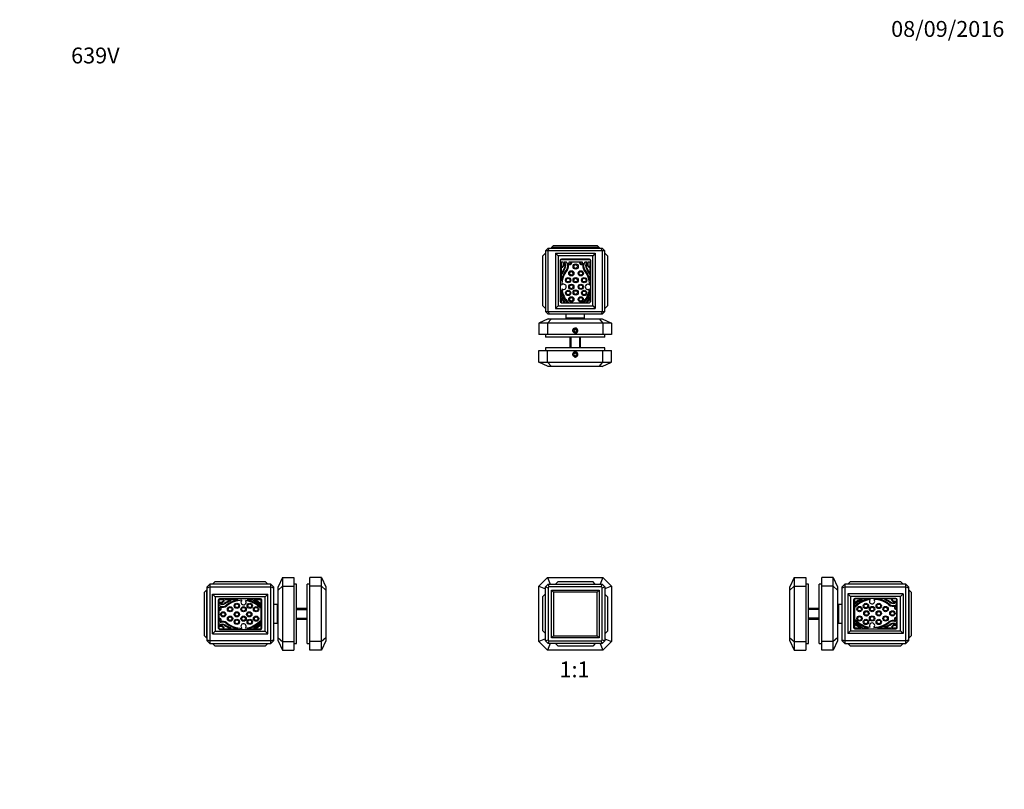
# Model space of a CAD drawing. Units: millimetres. Extents: x 0 to 744, y 0 to 1164.
# Drawn here: x 0 to 744, y 582 to 1164 of the extents above; entities that cross this region are included whole.
import ezdxf
from ezdxf import colors
from ezdxf.entities.mleader import LeaderData, LeaderLine
from ezdxf.enums import TextEntityAlignment as Align
from ezdxf.math import Vec2, Vec3

# ---------------------------------------------------------------- set-up
doc = ezdxf.new("R2010")
doc.units = ezdxf.units.MM
for name, color, linetype in [('DV1_Défaut', 7, 'Continuous'), ('DV3_Défaut', 7, 'Continuous'), ('DV4_Défaut', 7, 'Continuous'), ('DV5_Défaut', 7, 'Continuous'), ('Défaut', 7, 'Continuous')]:
    doc.layers.add(name, color=color, linetype=linetype)
doc.styles.add('SEACAD_ArialB', font='arialbd.ttf')

# ---------------------------------------------------------------- blocks, each defined once
blk = doc.blocks.new('_DOT')
at = {"color": 0}
blk.add_line((0, 0), (-1, 0), dxfattribs=at)
at = {"color": 0, "const_width": 0.333}
blk.add_lwpolyline([(-0.1665, 0, 1), (0.1665, 0, 1)], format="xyb", close=True, dxfattribs=at)
blk = doc.blocks.new('SE')
at = {"layer": 'DV1_Défaut', "color": 7, "linetype": 'Continuous'}
for p, q in [((392.33, 735.67), (398.89, 742.23)), ((398.89, 742.23), (440.77, 742.23)), ((398.89, 742.23), (400.96, 737.23)), ((399.39, 737.23), (440.27, 737.23)), ((400.18, 735.23), (399.39, 737.23)), ((405.03, 737.23), (407.03, 739.23)), ((407.03, 739.23), (433.03, 739.23)), ((435.03, 737.23), (433.03, 739.23)), ((440.77, 742.23), (438.7, 737.23)), ((439.48, 735.23), (440.27, 737.23)), ((440.77, 742.23), (447.33, 735.67)), ((392.33, 693.8), (392.33, 735.67)), ((392.33, 735.67), (397.33, 733.6)), ((397.33, 729.93), (395.33, 727.93)), ((397.33, 694.29), (397.33, 735.18)), ((397.33, 735.18), (399.33, 734.39)), ((399.33, 734.39), (399.33, 695.08)), ((439.48, 735.23), (400.18, 735.23)), ((401.83, 696.73), (401.83, 732.73)), ((401.83, 732.73), (437.83, 732.73)), ((403.33, 731.23), (401.83, 732.73)), ((436.33, 731.23), (403.33, 731.23)), ((403.33, 731.23), (403.33, 698.23)), ((437.83, 732.73), (436.33, 731.23)), ((436.33, 698.23), (436.33, 731.23)), ((437.83, 732.73), (437.83, 696.73)), ((440.33, 734.39), (442.33, 735.18)), ((440.33, 695.08), (440.33, 734.39)), ((447.33, 735.67), (442.33, 733.6)), ((442.33, 735.18), (442.33, 694.29)), ((442.33, 729.53), (444.33, 727.53)), ((447.33, 735.67), (447.33, 693.8)), ((395.33, 701.93), (395.33, 727.93)), ((444.33, 727.53), (444.33, 701.53)), ((397.33, 699.93), (395.33, 701.93)), ((442.33, 699.53), (444.33, 701.53)), ((397.33, 695.87), (392.33, 693.8)), ((398.89, 687.23), (392.33, 693.8)), ((397.33, 694.29), (399.33, 695.08)), ((400.96, 692.23), (398.89, 687.23)), ((399.39, 692.23), (400.18, 694.23)), ((440.27, 692.23), (399.39, 692.23)), ((400.18, 694.23), (439.48, 694.23)), ((403.33, 698.23), (401.83, 696.73)), ((437.83, 696.73), (401.83, 696.73)), ((403.33, 698.23), (436.33, 698.23)), ((405.03, 692.23), (407.03, 690.23)), ((435.03, 692.23), (433.03, 690.23)), ((437.83, 696.73), (436.33, 698.23)), ((438.7, 692.23), (440.77, 687.23)), ((440.27, 692.23), (439.48, 694.23)), ((440.33, 695.08), (442.33, 694.29)), ((447.33, 693.8), (440.77, 687.23)), ((442.33, 695.87), (447.33, 693.8)), ((440.77, 687.23), (398.89, 687.23)), ((433.03, 690.23), (407.03, 690.23))]:
    blk.add_line(p, q, dxfattribs=at)
for radius, start, end in [(30.4, 132.25737, 137.74263), (30.4, 42.25737, 47.74263), (28.4, 133.79414, 136.20586), (28.4, 43.79414, 46.20586), (30.4, 222.25737, 227.74263), (28.4, 223.79414, 226.20586), (28.4, 313.79414, 316.20586), (30.4, 312.25737, 317.74263)]:
    blk.add_arc((419.83, 714.73), radius, start, end, dxfattribs=at)
blk = doc.blocks.new('SE2')
at = {"layer": 'DV3_Défaut', "color": 7, "linetype": 'Continuous'}
for p, q in [((397.33, 989.4), (399.33, 991.4)), ((399.33, 991.4), (400.18, 991.4)), ((399.39, 989.4), (400.18, 991.4)), ((400.18, 991.4), (439.48, 991.4)), ((403.33, 993.4), (401.83, 991.9)), ((401.83, 991.9), (401.83, 991.4)), ((437.83, 991.9), (401.83, 991.9)), ((403.33, 993.4), (436.33, 993.4)), ((437.83, 991.9), (436.33, 993.4)), ((437.83, 991.9), (437.83, 991.4)), ((439.48, 991.4), (440.33, 991.4)), ((440.27, 989.4), (439.48, 991.4)), ((440.33, 991.4), (442.33, 989.4)), ((397.33, 987.4), (395.33, 985.4)), ((395.33, 947.7), (395.33, 985.4)), ((397.33, 989.4), (397.33, 943.4)), ((399.39, 989.4), (397.33, 989.4)), ((399.39, 943.4), (399.39, 989.4)), ((440.27, 989.4), (399.39, 989.4)), ((405.03, 987.4), (405.03, 945.7)), ((405.03, 987.4), (435.03, 987.4)), ((405.03, 987.4), (407.03, 985.4)), ((433.03, 985.4), (407.03, 985.4)), ((407.03, 985.4), (407.03, 947.7)), ((431.4, 982.55), (408.66, 982.55)), ((430.53, 983.05), (409.53, 983.05)), ((435.03, 987.4), (433.03, 985.4)), ((433.03, 947.7), (433.03, 985.4)), ((435.03, 987.4), (435.03, 945.7)), ((440.27, 989.4), (440.27, 943.4)), ((442.33, 989.4), (440.27, 989.4)), ((442.33, 943.4), (442.33, 989.4)), ((442.33, 987.4), (444.33, 985.4)), ((444.33, 985.4), (444.33, 947.7)), ((408.53, 982.05), (408.53, 951.05)), ((409.18, 980.8), (409.18, 977.05)), ((410.61, 980.8), (409.18, 980.8)), ((409.18, 976.48), (409.18, 966.23)), ((413.32, 980.8), (411.53, 980.8)), ((425.23, 980.8), (415.13, 980.8)), ((417.16, 980.69), (416.55, 980.69)), ((423.81, 980.69), (423.2, 980.69)), ((428.84, 980.8), (427.04, 980.8)), ((431.18, 980.8), (429.75, 980.8)), ((431.18, 977.05), (431.18, 980.8)), ((431.18, 966.23), (431.18, 976.48)), ((431.53, 951.05), (431.53, 982.05)), ((409.52, 971.86), (409.52, 971.86)), ((430.84, 971.86), (430.84, 971.86)), ((409.18, 959.42), (409.18, 954.53)), ((409.18, 954.53), (409.26, 954.61)), ((409.18, 953.92), (409.18, 950.11)), ((431.1, 954.61), (431.18, 954.53)), ((431.18, 954.53), (431.18, 959.42)), ((431.18, 950.29), (431.18, 953.92)), ((395.33, 947.7), (397.33, 945.7)), ((407.03, 947.7), (405.03, 945.7)), ((405.03, 945.7), (435.03, 945.7)), ((407.03, 947.7), (433.03, 947.7)), ((409.53, 950.05), (430.53, 950.05)), ((433.03, 947.7), (435.03, 945.7)), ((444.33, 947.7), (442.33, 945.7)), ((399.33, 937.9), (392.33, 934.64)), ((397.33, 943.4), (399.39, 943.4)), ((399.33, 941.4), (397.33, 943.4)), ((401.79, 937.9), (398.89, 934.64)), ((400.18, 941.4), (399.33, 941.4)), ((399.33, 937.9), (401.79, 937.9)), ((399.39, 943.4), (440.27, 943.4)), ((399.39, 943.4), (400.18, 941.4)), ((419.83, 941.4), (400.18, 941.4)), ((401.79, 937.9), (437.87, 937.9)), ((412.83, 941.4), (412.83, 938.5)), ((412.83, 938.5), (426.83, 938.5)), ((412.83, 938.5), (413.42, 937.91)), ((413.42, 937.91), (413.41, 937.9)), ((439.48, 941.4), (419.83, 941.4)), ((426.24, 937.91), (426.83, 938.5)), ((426.25, 937.9), (426.24, 937.91)), ((426.83, 938.5), (426.83, 941.4)), ((437.87, 937.9), (440.33, 937.9)), ((437.87, 937.9), (440.77, 934.64)), ((440.27, 943.4), (439.48, 941.4)), ((440.33, 941.4), (439.48, 941.4)), ((440.27, 943.4), (442.33, 943.4)), ((442.33, 943.4), (440.33, 941.4)), ((440.33, 937.9), (447.33, 934.64)), ((392.33, 934.64), (392.33, 925.9)), ((398.89, 934.64), (392.33, 934.64)), ((398.89, 934.64), (398.89, 925.9)), ((440.77, 934.64), (398.89, 934.64)), ((440.77, 934.64), (440.77, 925.9)), ((447.33, 934.64), (440.77, 934.64)), ((447.33, 934.64), (447.33, 925.9)), ((398.89, 925.9), (392.33, 925.9)), ((397.33, 925.9), (397.33, 923.9)), ((442.33, 923.9), (397.33, 923.9)), ((440.77, 925.9), (398.89, 925.9)), ((415.83, 923.9), (415.83, 915.9)), ((416.6, 923.9), (416.6, 915.9)), ((419.25, 929.9), (418.68, 928.9)), ((418.68, 928.9), (419.25, 927.9)), ((420.41, 929.9), (419.25, 929.9)), ((419.25, 927.9), (420.41, 927.9)), ((420.98, 928.9), (420.41, 929.9)), ((420.41, 927.9), (420.98, 928.9)), ((423.07, 923.9), (423.07, 915.9)), ((423.83, 915.9), (423.83, 923.9)), ((447.33, 925.9), (440.77, 925.9)), ((442.33, 923.9), (442.33, 925.9)), ((442.33, 915.9), (397.33, 915.9)), ((397.33, 915.9), (397.33, 913.9)), ((442.33, 913.9), (442.33, 915.9)), ((392.33, 913.9), (398.89, 913.9)), ((392.33, 905.16), (392.33, 913.9)), ((398.89, 913.9), (440.77, 913.9)), ((398.89, 905.16), (398.89, 913.9)), ((419.25, 911.9), (418.68, 910.9)), ((418.68, 910.9), (419.25, 909.9)), ((420.41, 911.9), (419.25, 911.9)), ((419.25, 909.9), (420.41, 909.9)), ((420.98, 910.9), (420.41, 911.9)), ((420.41, 909.9), (420.98, 910.9)), ((440.77, 913.9), (447.33, 913.9)), ((440.77, 905.16), (440.77, 913.9)), ((447.33, 905.16), (447.33, 913.9)), ((392.33, 905.16), (398.89, 905.16)), ((399.33, 901.9), (392.33, 905.16)), ((398.89, 905.16), (440.77, 905.16)), ((401.79, 901.9), (398.89, 905.16)), ((401.79, 901.9), (399.33, 901.9)), ((437.87, 901.9), (401.79, 901.9)), ((437.87, 901.9), (440.77, 905.16)), ((440.33, 901.9), (437.87, 901.9)), ((440.33, 901.9), (447.33, 905.16)), ((440.77, 905.16), (447.33, 905.16))]:
    blk.add_line(p, q, dxfattribs=at)
for centre, radius in [((420.18, 977.44), 2), ((420.18, 977.44), 1.4), ((414.5, 967.12), 2), ((414.5, 967.12), 1.4), ((416.91, 972.28), 2), ((416.91, 972.28), 1.4), ((420.18, 967.12), 2), ((420.18, 967.12), 1.4), ((424.05, 972.28), 2), ((424.05, 972.28), 1.4), ((426.63, 967.12), 2), ((426.63, 967.12), 1.4), ((416.91, 962.05), 2), ((416.91, 962.05), 1.4), ((424.05, 962.05), 2), ((424.05, 962.05), 1.4), ((414.5, 957.41), 2), ((414.5, 957.41), 1.4), ((416.91, 952.59), 2), ((416.91, 952.59), 1.4), ((420.18, 957.75), 2), ((420.18, 957.75), 1.4), ((424.05, 952.59), 2), ((424.05, 952.59), 1.4), ((426.63, 957.41), 2), ((426.63, 957.41), 1.4), ((419.83, 928.9), 1.75), ((419.83, 928.9), 1.62), ((419.83, 910.9), 1.75), ((419.83, 910.9), 1.62)]:
    blk.add_circle(centre, radius, dxfattribs=at)
for centre, radius, start, end in [((409.53, 982.05), 1, 90, 180), ((430.53, 982.05), 1, 0, 90), ((408.68, 979.35), 2.36, 282.25701, 33.36818), ((408.68, 979.29), 2.85, 280.09221, 23.79525), ((428.09, 962.82), 19.22, 140.61877, 169.80376), ((436.49, 960.84), 29.15, 146.91364, 157.72328), ((443.58, 956.91), 36.76, 149.02444, 155.89317), ((410.84, 980.77), 0.226, 171.50949, 213.36818), ((408.44, 977.91), 3.81, 342.31728, 41.5683), ((410.82, 979.58), 1.41, 32.62247, 59.86017), ((408.4, 978.03), 4.29, 329.02444, 32.62247), ((409.67, 977.95), 4.62, 320.61877, 33.7329), ((413.66, 980.82), 0.34, 182.77337, 243.43042), ((409.67, 977.95), 5.19, 320.9294, 21.22549), ((415.81, 980.33), 1.4, 201.22549, 14.96875), ((415.81, 980.33), 0.824, 145.39463, 26.04088), ((424.55, 980.33), 1.4, 165.03125, 338.77451), ((424.55, 980.33), 0.824, 153.95912, 34.60537), ((430.69, 977.95), 5.19, 158.77451, 219.0706), ((430.69, 977.95), 4.62, 146.2671, 219.38123), ((426.7, 980.82), 0.34, 296.56958, 357.22663), ((412.27, 962.82), 19.22, 10.19624, 39.38123), ((431.97, 978.03), 4.29, 147.37753, 210.97556), ((431.92, 977.91), 3.81, 138.4317, 197.68272), ((403.87, 960.84), 29.15, 22.27672, 33.08636), ((396.78, 956.91), 36.76, 24.10683, 30.97556), ((429.54, 979.58), 1.41, 120.13983, 147.37753), ((431.68, 979.29), 2.85, 156.20475, 259.90779), ((431.68, 979.35), 2.36, 146.63182, 257.74299), ((429.52, 980.77), 0.226, 326.63182, 8.49051), ((409.76, 972.04), 0.3, 218.23383, 335.89317), ((409.55, 971.88), 0.0372, 157.72328, 218.23383), ((428.12, 962.97), 18.57, 140.9294, 178.84288), ((412.24, 962.97), 18.57, 1.44328, 39.0706), ((430.6, 972.04), 0.3, 204.10683, 321.76617), ((430.81, 971.88), 0.0372, 321.76617, 22.27672), ((411.07, 962.05), 2, 226.68299, 139.51701), ((428.12, 962.97), 18.57, 187.35712, 224.07883), ((412.24, 962.97), 18.57, 315.92117, 352.38642), ((429.38, 962.05), 2, 44.07458, 309.75512), ((428.09, 962.82), 19.22, 190.19624, 221.66369), ((424.87, 960.23), 16.91, 201.89434, 216.99571), ((409.48, 954.41), 0.3, 21.0859, 137.86241), ((424.81, 960.32), 16.13, 201.0859, 219.56021), ((412.27, 962.82), 19.22, 318.33631, 349.80376), ((415.55, 960.32), 16.13, 320.43979, 338.9141), ((415.49, 960.23), 16.91, 323.00429, 338.10566), ((430.88, 954.41), 0.3, 42.13759, 158.9141), ((409.53, 951.05), 1, 180, 270), ((430.53, 951.05), 1, 270, 0), ((419.83, 928.9), 2, 255, 195), ((419.83, 910.9), 2, 255, 195)]:
    blk.add_arc(centre, radius, start, end, dxfattribs=at)
blk = doc.blocks.new('SE3')
at = {"layer": 'DV4_Défaut', "color": 7, "linetype": 'Continuous'}
for p, q in [((141.75, 735.23), (143.75, 737.23)), ((189.75, 737.23), (143.75, 737.23)), ((143.75, 737.23), (143.75, 735.18)), ((145.75, 737.23), (147.75, 739.23)), ((147.75, 739.23), (185.45, 739.23)), ((185.45, 739.23), (187.45, 737.23)), ((189.75, 735.18), (189.75, 737.23)), ((191.75, 735.23), (189.75, 737.23)), ((198.52, 742.23), (195.25, 735.23)), ((198.52, 742.23), (207.25, 742.23)), ((198.52, 742.23), (198.52, 735.67)), ((207.25, 742.23), (207.25, 735.67)), ((209.25, 737.23), (207.25, 737.23)), ((209.25, 692.23), (209.25, 737.23)), ((217.25, 692.23), (217.25, 737.23)), ((219.25, 737.23), (217.25, 737.23)), ((219.25, 735.67), (219.25, 742.23)), ((227.99, 742.23), (219.25, 742.23)), ((227.99, 735.67), (227.99, 742.23)), ((227.99, 742.23), (231.25, 735.23)), ((141.25, 732.73), (139.75, 731.23)), ((139.75, 698.23), (139.75, 731.23)), ((141.25, 732.73), (141.75, 732.73)), ((141.25, 732.73), (141.25, 696.73)), ((141.75, 734.39), (141.75, 735.23)), ((141.75, 734.39), (143.75, 735.18)), ((141.75, 695.08), (141.75, 734.39)), ((143.75, 735.18), (189.75, 735.18)), ((143.75, 735.18), (143.75, 694.29)), ((145.75, 729.53), (187.45, 729.53)), ((145.75, 699.53), (145.75, 729.53)), ((145.75, 729.53), (147.75, 727.53)), ((185.45, 727.53), (187.45, 729.53)), ((187.45, 699.53), (187.45, 729.53)), ((189.75, 694.29), (189.75, 735.18)), ((189.75, 735.18), (191.75, 734.39)), ((191.75, 735.23), (191.75, 734.39)), ((191.75, 734.39), (191.75, 714.73)), ((198.52, 735.67), (195.25, 732.77)), ((195.25, 732.77), (195.25, 735.23)), ((195.25, 696.7), (195.25, 732.77)), ((198.52, 735.67), (207.25, 735.67)), ((198.52, 735.67), (198.52, 693.8)), ((207.25, 735.67), (207.25, 693.8)), ((219.25, 693.8), (219.25, 735.67)), ((227.99, 735.67), (219.25, 735.67)), ((227.99, 693.8), (227.99, 735.67)), ((227.99, 735.67), (231.25, 732.77)), ((231.25, 735.23), (231.25, 732.77)), ((231.25, 732.77), (231.25, 696.7)), ((147.75, 727.53), (147.75, 701.53)), ((185.45, 727.53), (147.75, 727.53)), ((150.1, 725.03), (150.1, 704.03)), ((150.45, 725.38), (150.45, 723.95)), ((154.21, 725.38), (150.45, 725.38)), ((150.45, 723.04), (150.45, 721.24)), ((182.1, 726.03), (151.1, 726.03)), ((165.03, 725.38), (154.77, 725.38)), ((159.4, 725.04), (159.4, 725.04)), ((176.73, 725.38), (171.83, 725.38)), ((176.64, 725.31), (176.73, 725.38)), ((182.45, 725.38), (177.33, 725.38)), ((182.45, 722.14), (182.45, 725.38)), ((182.45, 706.93), (182.45, 721.84)), ((183.1, 704.03), (183.1, 725.03)), ((185.45, 701.53), (185.45, 727.53)), ((150.45, 719.43), (150.45, 709.33)), ((150.56, 718.01), (150.56, 717.4)), ((181.85, 719.56), (181.97, 719.68)), ((182.39, 721.77), (182.24, 721.63)), ((194.65, 721.73), (191.75, 721.73)), ((191.75, 714.73), (191.75, 695.08)), ((194.65, 721.73), (194.65, 707.73)), ((195.24, 721.14), (194.65, 721.73)), ((195.25, 721.15), (195.24, 721.14)), ((217.25, 718.73), (209.25, 718.73)), ((209.25, 717.97), (217.25, 717.97)), ((150.45, 707.53), (150.45, 705.73)), ((150.56, 711.37), (150.56, 710.75)), ((181.97, 709.09), (181.85, 709.2)), ((182.24, 707.13), (182.39, 707)), ((191.75, 707.73), (194.65, 707.73)), ((194.65, 707.73), (195.24, 708.33)), ((195.24, 708.33), (195.25, 708.32)), ((209.25, 711.5), (217.25, 711.5)), ((209.25, 710.73), (217.25, 710.73)), ((145.75, 699.53), (147.75, 701.53)), ((145.75, 699.53), (187.45, 699.53)), ((147.75, 701.53), (185.45, 701.53)), ((150.45, 704.82), (150.45, 703.38)), ((150.45, 703.38), (154.21, 703.38)), ((151.1, 703.03), (182.1, 703.03)), ((154.77, 703.38), (165.03, 703.38)), ((159.4, 703.73), (159.4, 703.73)), ((171.83, 703.38), (176.73, 703.38)), ((176.73, 703.38), (176.64, 703.46)), ((177.33, 703.38), (182.45, 703.38)), ((182.45, 703.38), (182.45, 706.63)), ((185.45, 701.53), (187.45, 699.53)), ((141.25, 696.73), (139.75, 698.23)), ((141.25, 696.73), (141.75, 696.73)), ((141.75, 694.23), (141.75, 695.08)), ((141.75, 695.08), (143.75, 694.29)), ((143.75, 692.23), (141.75, 694.23)), ((189.75, 694.29), (143.75, 694.29)), ((143.75, 694.29), (143.75, 692.23)), ((143.75, 692.23), (189.75, 692.23)), ((145.75, 692.23), (147.75, 690.23)), ((185.45, 690.23), (187.45, 692.23)), ((189.75, 694.29), (191.75, 695.08)), ((189.75, 692.23), (189.75, 694.29)), ((189.75, 692.23), (191.75, 694.23)), ((191.75, 695.08), (191.75, 694.23)), ((195.25, 694.23), (195.25, 696.7)), ((195.25, 696.7), (198.52, 693.8)), ((195.25, 694.23), (198.52, 687.23)), ((198.52, 693.8), (207.25, 693.8)), ((198.52, 693.8), (198.52, 687.23)), ((207.25, 693.8), (207.25, 687.23)), ((207.25, 692.23), (209.25, 692.23)), ((217.25, 692.23), (219.25, 692.23)), ((219.25, 687.23), (219.25, 693.8)), ((227.99, 693.8), (219.25, 693.8)), ((231.25, 696.7), (227.99, 693.8)), ((231.25, 694.23), (227.99, 687.23)), ((227.99, 687.23), (227.99, 693.8)), ((231.25, 696.7), (231.25, 694.23)), ((185.45, 690.23), (147.75, 690.23)), ((198.52, 687.23), (207.25, 687.23)), ((227.99, 687.23), (219.25, 687.23))]:
    blk.add_line(p, q, dxfattribs=at)
for centre, radius in [((164.13, 720.83), 2), ((164.13, 720.83), 1.4), ((173.85, 720.83), 2), ((173.85, 720.83), 1.4), ((153.82, 714.38), 2), ((153.82, 714.38), 1.4), ((158.98, 718.25), 2), ((158.98, 718.25), 1.4), ((164.13, 714.38), 2), ((164.13, 714.38), 1.4), ((169.21, 718.25), 2), ((169.21, 718.25), 1.4), ((173.5, 714.38), 2), ((173.5, 714.38), 1.4), ((178.66, 718.25), 2), ((178.66, 718.25), 1.4), ((158.98, 711.12), 2), ((158.98, 711.12), 1.4), ((164.13, 708.71), 2), ((164.13, 708.71), 1.4), ((169.21, 711.12), 2), ((169.21, 711.12), 1.4), ((173.85, 708.71), 2), ((173.85, 708.71), 1.4), ((178.66, 711.12), 2), ((178.66, 711.12), 1.4)]:
    blk.add_circle(centre, radius, dxfattribs=at)
for centre, radius, start, end in [((151.1, 725.03), 1, 90, 180), ((150.49, 723.73), 0.226, 56.63182, 98.49051), ((151.67, 723.75), 1.41, 210.13983, 237.37753), ((151.91, 725.88), 2.36, 236.63182, 347.74299), ((151.96, 725.88), 2.85, 246.20475, 349.90779), ((153.34, 726.12), 3.81, 228.4317, 287.68272), ((153.22, 726.17), 4.29, 237.37753, 300.97556), ((170.41, 698.07), 29.15, 112.27672, 123.08636), ((174.35, 690.98), 36.76, 114.10683, 120.97556), ((168.43, 706.47), 19.22, 100.19624, 129.38123), ((168.28, 706.45), 18.57, 91.44328, 129.0706), ((159.21, 724.8), 0.3, 294.10683, 51.76617), ((159.37, 725.01), 0.0372, 51.76617, 112.27672), ((169.21, 723.58), 2, 134.07458, 39.75512), ((168.28, 706.45), 18.57, 44.93734, 82.38642), ((168.43, 706.47), 19.22, 45.19453, 79.80376), ((176.84, 725.08), 0.3, 132.13759, 248.9141), ((170.93, 709.75), 16.13, 47.44074, 68.9141), ((171.03, 709.69), 16.91, 47.76199, 68.10566), ((182.1, 725.03), 1, 0, 90), ((182.19, 721.99), 0.3, 29.79035, 47.76199), ((182.19, 721.99), 0.3, 312.13759, 330.20965), ((150.44, 720.9), 0.34, 26.56958, 87.22663), ((150.92, 718.75), 0.824, 243.95912, 124.60537), ((150.92, 718.75), 1.4, 255.03125, 68.77451), ((153.31, 724.9), 4.62, 236.2671, 309.38123), ((153.31, 724.9), 5.19, 248.77451, 309.0706), ((181.64, 719.78), 0.3, 224.93734, 314.0266), ((182.04, 721.86), 0.3, 227.44074, 312.13759), ((181.76, 719.89), 0.3, 314.0266, 45.19453), ((150.92, 710.01), 0.824, 235.39463, 116.04088), ((150.44, 707.87), 0.34, 272.77337, 333.43042), ((150.92, 710.01), 1.4, 291.22549, 104.96875), ((153.31, 703.87), 4.62, 50.61877, 123.7329), ((153.31, 703.87), 5.19, 50.9294, 111.22549), ((168.43, 722.3), 19.22, 230.61877, 259.80376), ((168.28, 722.32), 18.57, 230.9294, 268.84288), ((169.21, 705.27), 2, 316.68299, 229.51701), ((168.28, 722.32), 18.57, 277.35712, 315.06266), ((168.43, 722.3), 19.22, 280.19624, 314.80547), ((170.93, 719.02), 16.13, 291.0859, 312.55926), ((181.64, 708.99), 0.3, 45.9734, 135.06266), ((182.04, 706.91), 0.3, 47.86241, 132.55926), ((181.76, 708.88), 0.3, 314.80547, 45.9734), ((182.19, 706.78), 0.3, 29.79035, 47.86241), ((151.1, 704.03), 1, 180, 270), ((151.67, 705.02), 1.41, 122.62247, 149.86017), ((150.49, 705.04), 0.226, 261.50949, 303.36818), ((151.91, 702.88), 2.36, 12.25701, 123.36818), ((153.34, 702.64), 3.81, 72.31728, 131.5683), ((151.96, 702.88), 2.85, 10.09221, 113.79525), ((153.22, 702.6), 4.29, 59.02444, 122.62247), ((170.41, 730.7), 29.15, 236.91364, 247.72328), ((174.35, 737.79), 36.76, 239.02444, 245.89317), ((159.21, 703.96), 0.3, 308.23383, 65.89317), ((159.37, 703.76), 0.0372, 247.72328, 308.23383), ((176.84, 703.68), 0.3, 111.0859, 227.86241), ((171.03, 719.07), 16.91, 291.89434, 312.23801), ((182.1, 704.03), 1, 270, 0), ((182.19, 706.78), 0.3, 312.23801, 330.20965)]:
    blk.add_arc(centre, radius, start, end, dxfattribs=at)
blk = doc.blocks.new('SE4')
at = {"layer": 'DV5_Défaut', "color": 7, "linetype": 'Continuous'}
for p, q in [((585.38, 742.23), (582.12, 735.23)), ((585.38, 742.23), (594.12, 742.23)), ((585.38, 742.23), (585.38, 735.67)), ((594.12, 742.23), (594.12, 735.67)), ((596.12, 737.23), (594.12, 737.23)), ((596.12, 692.23), (596.12, 737.23)), ((604.12, 692.23), (604.12, 737.23)), ((606.12, 737.23), (604.12, 737.23)), ((606.12, 735.67), (606.12, 742.23)), ((614.85, 742.23), (606.12, 742.23)), ((614.85, 735.67), (614.85, 742.23)), ((614.85, 742.23), (618.12, 735.23)), ((621.62, 735.23), (623.62, 737.23)), ((669.62, 737.23), (623.62, 737.23)), ((623.62, 737.23), (623.62, 735.18)), ((627.92, 739.23), (625.92, 737.23)), ((627.92, 739.23), (665.62, 739.23)), ((667.62, 737.23), (665.62, 739.23)), ((669.62, 735.18), (669.62, 737.23)), ((671.62, 735.23), (669.62, 737.23)), ((585.38, 735.67), (582.12, 732.77)), ((582.12, 732.77), (582.12, 735.23)), ((582.12, 696.7), (582.12, 732.77)), ((585.38, 735.67), (594.12, 735.67)), ((585.38, 735.67), (585.38, 693.8)), ((594.12, 735.67), (594.12, 693.8)), ((606.12, 693.8), (606.12, 735.67)), ((614.85, 735.67), (606.12, 735.67)), ((614.85, 693.8), (614.85, 735.67)), ((614.85, 735.67), (618.12, 732.77)), ((618.12, 735.23), (618.12, 732.77)), ((618.12, 732.77), (618.12, 696.7)), ((621.62, 734.39), (621.62, 735.23)), ((621.62, 734.39), (623.62, 735.18)), ((621.62, 714.73), (621.62, 734.39)), ((623.62, 735.18), (669.62, 735.18)), ((623.62, 735.18), (623.62, 694.29)), ((667.62, 729.93), (625.92, 729.93)), ((625.92, 729.93), (625.92, 699.93)), ((627.92, 727.93), (625.92, 729.93)), ((667.62, 729.93), (665.62, 727.93)), ((667.62, 729.93), (667.62, 699.93)), ((669.62, 694.29), (669.62, 735.18)), ((669.62, 735.18), (671.62, 734.39)), ((671.62, 735.23), (671.62, 734.39)), ((671.62, 734.39), (671.62, 695.08)), ((672.12, 732.73), (671.62, 732.73)), ((672.12, 696.73), (672.12, 732.73)), ((673.62, 731.23), (672.12, 732.73)), ((673.62, 731.23), (673.62, 698.23)), ((665.62, 727.93), (627.92, 727.93)), ((627.92, 727.93), (627.92, 701.93)), ((630.27, 725.43), (630.27, 704.43)), ((630.92, 726.08), (630.92, 722.84)), ((636.04, 726.08), (630.92, 726.08)), ((630.92, 722.54), (630.92, 707.63)), ((631.13, 722.33), (630.98, 722.47)), ((662.27, 726.43), (631.27, 726.43)), ((641.54, 726.08), (636.65, 726.08)), ((636.65, 726.08), (636.73, 726.01)), ((658.6, 726.08), (648.34, 726.08)), ((653.97, 725.74), (653.97, 725.74)), ((662.92, 726.08), (659.16, 726.08)), ((662.92, 724.65), (662.92, 726.08)), ((662.92, 721.94), (662.92, 723.74)), ((663.27, 704.43), (663.27, 725.43)), ((665.62, 701.93), (665.62, 727.93)), ((604.12, 718.73), (596.12, 718.73)), ((604.12, 717.97), (596.12, 717.97)), ((618.13, 721.14), (618.12, 721.15)), ((618.72, 721.73), (618.13, 721.14)), ((618.72, 721.73), (618.72, 707.73)), ((621.62, 721.73), (618.72, 721.73)), ((621.62, 695.08), (621.62, 714.73)), ((631.4, 720.38), (631.52, 720.26)), ((662.81, 718.1), (662.81, 718.71)), ((662.92, 710.03), (662.92, 720.13)), ((604.12, 711.5), (596.12, 711.5)), ((596.12, 710.73), (604.12, 710.73)), ((618.12, 708.32), (618.13, 708.33)), ((618.13, 708.33), (618.72, 707.73)), ((618.72, 707.73), (621.62, 707.73)), ((630.92, 707.33), (630.92, 704.08)), ((630.98, 707.7), (631.13, 707.83)), ((631.52, 709.9), (631.4, 709.79)), ((662.81, 711.45), (662.81, 712.07)), ((662.92, 706.43), (662.92, 708.23)), ((627.92, 701.93), (625.92, 699.93)), ((667.62, 699.93), (625.92, 699.93)), ((627.92, 701.93), (665.62, 701.93)), ((630.92, 704.08), (636.04, 704.08)), ((631.27, 703.43), (662.27, 703.43)), ((636.73, 704.16), (636.65, 704.08)), ((636.65, 704.08), (641.54, 704.08)), ((648.34, 704.08), (658.6, 704.08)), ((653.97, 704.43), (653.97, 704.43)), ((659.16, 704.08), (662.92, 704.08)), ((662.92, 704.08), (662.92, 705.52)), ((667.62, 699.93), (665.62, 701.93)), ((582.12, 694.23), (582.12, 696.7)), ((582.12, 696.7), (585.38, 693.8)), ((582.12, 694.23), (585.38, 687.23)), ((585.38, 693.8), (594.12, 693.8)), ((585.38, 693.8), (585.38, 687.23)), ((594.12, 693.8), (594.12, 687.23)), ((594.12, 692.23), (596.12, 692.23)), ((604.12, 692.23), (606.12, 692.23)), ((606.12, 687.23), (606.12, 693.8)), ((614.85, 693.8), (606.12, 693.8)), ((618.12, 696.7), (614.85, 693.8)), ((618.12, 694.23), (614.85, 687.23)), ((614.85, 687.23), (614.85, 693.8)), ((618.12, 696.7), (618.12, 694.23)), ((621.62, 694.23), (621.62, 695.08)), ((621.62, 695.08), (623.62, 694.29)), ((623.62, 692.23), (621.62, 694.23)), ((669.62, 694.29), (623.62, 694.29)), ((623.62, 694.29), (623.62, 692.23)), ((623.62, 692.23), (669.62, 692.23)), ((627.92, 690.23), (625.92, 692.23)), ((667.62, 692.23), (665.62, 690.23)), ((669.62, 694.29), (671.62, 695.08)), ((669.62, 692.23), (669.62, 694.29)), ((669.62, 692.23), (671.62, 694.23)), ((672.12, 696.73), (671.62, 696.73)), ((671.62, 695.08), (671.62, 694.23)), ((673.62, 698.23), (672.12, 696.73)), ((585.38, 687.23), (594.12, 687.23)), ((614.85, 687.23), (606.12, 687.23)), ((665.62, 690.23), (627.92, 690.23))]:
    blk.add_line(p, q, dxfattribs=at)
for centre, radius in [((639.52, 720.76), 2), ((639.52, 720.76), 1.4), ((649.24, 720.76), 2), ((649.24, 720.76), 1.4), ((634.71, 718.35), 2), ((634.71, 718.35), 1.4), ((639.87, 715.08), 2), ((639.87, 715.08), 1.4), ((644.17, 718.35), 2), ((644.17, 718.35), 1.4), ((649.24, 715.08), 2), ((649.24, 715.08), 1.4), ((654.39, 718.35), 2), ((654.39, 718.35), 1.4), ((659.55, 715.08), 2), ((659.55, 715.08), 1.4), ((634.71, 711.22), 2), ((634.71, 711.22), 1.4), ((639.52, 708.64), 2), ((639.52, 708.64), 1.4), ((644.17, 711.22), 2), ((644.17, 711.22), 1.4), ((649.24, 708.64), 2), ((649.24, 708.64), 1.4), ((654.39, 711.22), 2), ((654.39, 711.22), 1.4)]:
    blk.add_circle(centre, radius, dxfattribs=at)
for centre, radius, start, end in [((631.27, 725.43), 1, 90, 180), ((631.18, 722.69), 0.3, 132.23801, 150.20965), ((631.18, 722.69), 0.3, 209.79035, 227.86241), ((642.34, 710.39), 16.91, 111.89434, 132.23801), ((631.33, 722.56), 0.3, 227.86241, 312.55926), ((644.94, 707.17), 19.22, 100.19624, 134.80547), ((642.44, 710.45), 16.13, 111.0859, 132.55926), ((645.09, 707.15), 18.57, 97.35712, 135.06266), ((636.53, 725.78), 0.3, 291.0859, 47.86241), ((644.17, 724.2), 2, 136.68299, 49.51701), ((645.09, 707.15), 18.57, 50.9294, 88.84288), ((644.94, 707.17), 19.22, 50.61877, 79.80376), ((654.16, 725.5), 0.3, 128.23383, 245.89317), ((654, 725.71), 0.0372, 67.72328, 128.23383), ((642.96, 698.77), 29.15, 56.91364, 67.72328), ((639.02, 691.68), 36.76, 59.02444, 65.89317), ((660.06, 725.6), 4.62, 230.61877, 303.7329), ((660.15, 726.87), 4.29, 239.02444, 302.62247), ((661.41, 726.58), 2.85, 190.09221, 293.79525), ((660.03, 726.82), 3.81, 252.31728, 311.5683), ((661.46, 726.58), 2.36, 192.25701, 303.36818), ((662.27, 725.43), 1, 0, 90), ((661.7, 724.45), 1.41, 302.62247, 329.86017), ((662.93, 721.6), 0.34, 92.77337, 153.43042), ((662.88, 724.43), 0.226, 81.50949, 123.36818), ((631.61, 720.59), 0.3, 134.80547, 225.9734), ((631.73, 720.48), 0.3, 225.9734, 315.06266), ((660.06, 725.6), 5.19, 230.9294, 291.22549), ((662.45, 719.45), 1.4, 111.22549, 284.96875), ((662.45, 719.45), 0.824, 55.39463, 296.04088), ((631.18, 707.48), 0.3, 132.13759, 150.20965), ((631.18, 707.48), 0.3, 209.79035, 227.76199), ((642.34, 719.77), 16.91, 227.76199, 248.10566), ((631.33, 707.61), 0.3, 47.44074, 132.13759), ((631.61, 709.58), 0.3, 134.0266, 225.19453), ((644.94, 723), 19.22, 225.19453, 259.80376), ((631.73, 709.69), 0.3, 44.93734, 134.0266), ((642.44, 719.72), 16.13, 227.44074, 248.9141), ((645.09, 723.02), 18.57, 224.93734, 262.38642), ((644.17, 705.89), 2, 314.07458, 219.75512), ((645.09, 723.02), 18.57, 271.44328, 309.0706), ((644.94, 723), 19.22, 280.19624, 309.38123), ((642.96, 731.4), 29.15, 292.27672, 303.08636), ((639.02, 738.49), 36.76, 294.10683, 300.97556), ((660.06, 704.57), 5.19, 68.77451, 129.0706), ((660.06, 704.57), 4.62, 56.2671, 129.38123), ((660.15, 703.3), 4.29, 57.37753, 120.97556), ((660.03, 703.34), 3.81, 48.4317, 107.68272), ((662.45, 710.71), 1.4, 75.03125, 248.77451), ((662.45, 710.71), 0.824, 63.95912, 304.60537), ((662.93, 708.57), 0.34, 206.56958, 267.22663), ((631.27, 704.43), 1, 180, 270), ((636.53, 704.38), 0.3, 312.13759, 68.9141), ((654.16, 704.66), 0.3, 114.10683, 231.76617), ((654, 704.46), 0.0372, 231.76617, 292.27672), ((661.41, 703.58), 2.85, 66.20475, 169.90779), ((661.46, 703.58), 2.36, 56.63182, 167.74299), ((662.27, 704.43), 1, 270, 0), ((661.7, 705.72), 1.41, 30.13983, 57.37753), ((662.88, 705.74), 0.226, 236.63182, 278.49051)]:
    blk.add_arc(centre, radius, start, end, dxfattribs=at)

msp = doc.modelspace()

# ---------------------------------------------------------------- block references
at = {"layer": 'Défaut'}
for name in ['SE2', 'SE3', 'SE', 'SE4']:
    msp.add_blockref(name, (0, 0), dxfattribs=at)

# ---------------------------------------------------------------- texts
at = {"layer": 'Défaut', "color": 7, "linetype": 'Continuous', "style": 'SEACAD_ArialB'}
msp.add_text('1:1', height=12, dxfattribs=at).set_placement((407.96, 678.73), align=Align.TOP_LEFT)

# ---------------------------------------------------------------- leaders
at = {"layer": 'Défaut', "color": 7, "linetype": 'Continuous'}
ml = msp.add_multileader_mtext('Standard', dxfattribs=at)
ml.set_content('{\\pxsm0.9;\\fSolid Edge ISO|b1||i0||c0|p34;\\W1.;08/09/2016\\P}', color=256)
ml.set_leader_properties()
ml.set_arrow_properties(name='DOT')
ml.build(insert=Vec2(0, 0))
ml.multileader.update_dxf_attribs({"leader_type": 0, "dogleg_length": 0, "arrow_head_size": 12})
ctx = ml.context
ctx.base_point, ctx.char_height, ctx.arrow_head_size, ctx.landing_gap_size = Vec3(656.6, 1156.97), 12, 12, 4.2
notes = []
notes.append((ctx, [(0, (0, 0, 0), (0, 0), (1, 0), 1, [])]))
ctx.mtext.insert = Vec3(658.6, 1163.09)
ml = msp.add_multileader_mtext('Standard', dxfattribs=at)
ml.set_content('{\\pxsm0.9;\\fArial|b1||i0||c0|p34;\\W1.;639V\\P}', color=256)
ml.set_leader_properties()
ml.set_arrow_properties(name='DOT')
ml.build(insert=Vec2(0, 0))
ml.multileader.update_dxf_attribs({"leader_type": 0, "dogleg_length": 0, "arrow_head_size": 12})
ctx = ml.context
ctx.base_point, ctx.char_height, ctx.arrow_head_size, ctx.landing_gap_size = Vec3(36.85, 1136.91), 12, 12, 4.2
notes.append((ctx, [(0, (0, 0, 0), (0, 0), (1, 0), 1, [])]))
ctx.mtext.insert = Vec3(38.85, 1143.02)
for ctx, leaders in notes:
    for number, flags, end, landing, length, lines in leaders:
        leader = LeaderData()
        leader.index, (leader.has_last_leader_line, leader.has_dogleg_vector, leader.attachment_direction) = number, flags
        leader.last_leader_point, leader.dogleg_vector, leader.dogleg_length = Vec3(end), Vec3(landing), length
        for number, points, colour, breaks in lines:
            line = LeaderLine()
            line.index, line.vertices, line.color, line.breaks = number, Vec3.list(points), colors.encode_raw_color(colour), breaks
            leader.lines.append(line)
        ctx.leaders.append(leader)

doc.saveas('drawing.dxf')
